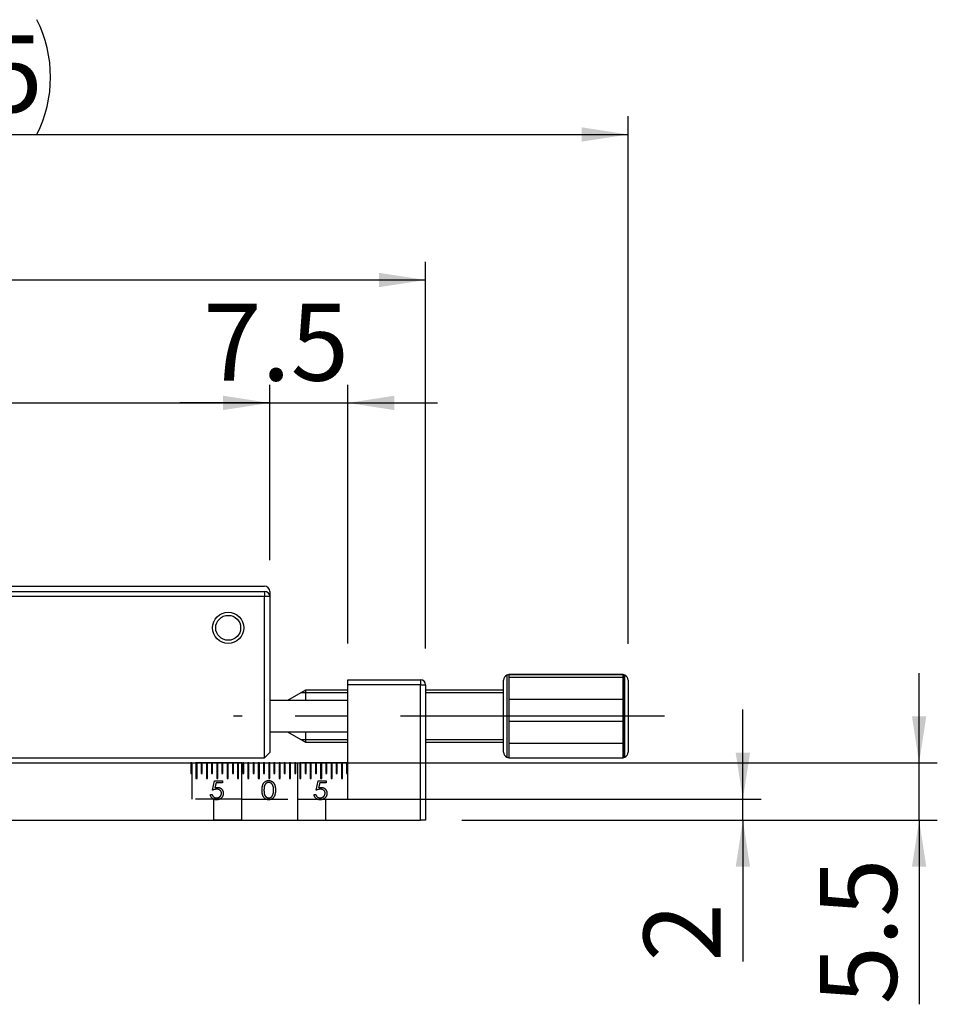
# Model space of a CAD drawing. Extents: x -9 to 534, y -14 to 338.
# Drawn here: x 313 to 363, y 160 to 214 of the extents above; entities that cross this region are included whole.
import ezdxf

# ---------------------------------------------------------------- set-up
doc = ezdxf.new("R2010")
doc.units = 0
doc.header["$LTSCALE"] = 2
doc.linetypes.add('CENTERX2', pattern=[20.32, 12.7, -2.54, 2.54, -2.54])
doc.linetypes.add('HIDDEN', pattern=[1.905, 1.27, -0.635])
doc.layers.get('0').update_dxf_attribs({"linetype": 'CONTINUOUS'})
doc.layers.add('DIM', color=114, linetype='CONTINUOUS')
doc.layers.add('SLD-0', color=7, linetype='CONTINUOUS')
doc.styles.add('SLDTEXTSTYLE13', font='TXT', dxfattribs={"width": 0.605})
doc.dimstyles.new('SLDDIMSTYLE0', dxfattribs={"dimtxt": 4.10931, "dimasz": 2.568319, "dimexe": 0, "dimexo": 0.0625, "dimgap": 1.027327, "dimtad": 1, "dimlfac": 1.75, "dimrnd": 1e-09, "dimzin": 12, "dimtxsty": 'SLDTEXTSTYLE13', "dimsah": 1, "dimcen": 0.09, "dimazin": 3, "dimtfac": 1, "dimtofl": 0, "dimtmove": 0, "dimatfit": 3, "dimtolj": 1, "dimtzin": 12})
doc.dimstyles.new('SLDDIMSTYLE2', dxfattribs={"dimtxt": 4.10931, "dimasz": 2.568319, "dimexe": 0, "dimexo": 0.0625, "dimgap": 1.027327, "dimtad": 1, "dimlfac": 1.75, "dimrnd": 1e-09, "dimzin": 12, "dimtxsty": 'SLDTEXTSTYLE13', "dimsah": 1, "dimcen": 0.09, "dimazin": 3, "dimtfac": 1, "dimtmove": 0, "dimatfit": 3, "dimtolj": 1, "dimtzin": 12})

# ---------------------------------------------------------------- blocks, each defined once
blk = doc.blocks.new('_D_7')
at = {"layer": 'DIM'}
for p, q in [((292.196, 184.228), (292.196, 193.878)), ((326.482, 184.228), (326.482, 193.878)), ((292.196, 192.878), (326.482, 192.878))]:
    blk.add_line(p, q, dxfattribs=at)
for points in [[(292.196, 192.878), (294.765, 192.483), (294.765, 193.273)], [(326.482, 192.878), (323.914, 193.273), (323.914, 192.483)]]:
    blk.add_solid(points, dxfattribs=at)
at = {"layer": 'DIM', "insert": (304.322, 198.335, 2.486), "char_height": 4.2333, "attachment_point": 1, "style": 'SLDTEXTSTYLE13'}
blk.add_mtext('60', dxfattribs=at)
blk = doc.blocks.new('_D_9')
at = {"layer": 'DIM'}
for p, q in [((326.482, 184.228), (326.482, 193.878)), ((330.768, 179.657), (330.768, 193.878)), ((326.482, 192.878), (321.543, 192.878)), ((326.482, 192.878), (330.768, 192.878)), ((330.768, 192.878), (335.707, 192.878))]:
    blk.add_line(p, q, dxfattribs=at)
for points in [[(326.482, 192.878), (323.914, 193.273), (323.914, 192.483)], [(330.768, 192.878), (333.336, 192.483), (333.336, 193.273)]]:
    blk.add_solid(points, dxfattribs=at)
at = {"layer": 'DIM', "insert": (322.824, 198.335, 2.486), "char_height": 4.2333, "attachment_point": 1, "style": 'SLDTEXTSTYLE13'}
blk.add_mtext('7.5', dxfattribs=at)
blk = doc.blocks.new('_D_10')
at = {"layer": 'DIM'}
for p, q in [((277.911, 179.371), (277.911, 200.636)), ((335.054, 179.371), (335.054, 200.636)), ((277.911, 199.636), (335.054, 199.636))]:
    blk.add_line(p, q, dxfattribs=at)
for points in [[(277.911, 199.636), (280.479, 199.241), (280.479, 200.031)], [(335.054, 199.636), (332.485, 200.031), (332.485, 199.241)]]:
    blk.add_solid(points, dxfattribs=at)
at = {"layer": 'DIM', "insert": (299.897, 205.093, 2.486), "char_height": 4.2333, "attachment_point": 1, "style": 'SLDTEXTSTYLE13'}
blk.add_mtext('100', dxfattribs=at)
blk = doc.blocks.new('_D_11')
at = {"layer": 'DIM'}
for p, q in [((267.054, 180.21), (267.054, 208.636)), ((346.196, 179.638), (346.196, 208.636)), ((267.054, 207.636), (346.196, 207.636))]:
    blk.add_line(p, q, dxfattribs=at)
for centre, start, end in [((305.88, 210.791), 153.4349, 206.5651), ((307.37, 210.791), 333.4349, 26.5651)]:
    blk.add_arc(centre, 7.056, start, end, dxfattribs=at)
for points in [[(267.054, 207.636), (269.622, 207.241), (269.622, 208.031)], [(346.196, 207.636), (343.628, 208.031), (343.628, 207.241)]]:
    blk.add_solid(points, dxfattribs=at)
at = {"layer": 'DIM', "insert": (299.569, 213.093, 2.486), "char_height": 4.2333, "attachment_point": 1, "style": 'SLDTEXTSTYLE13'}
blk.add_mtext('138.5', dxfattribs=at)
blk = doc.blocks.new('_D_13')
at = {"layer": 'DIM'}
for p, q in [((352.503, 171.085), (352.503, 176.024)), ((330.025, 171.085), (353.503, 171.085)), ((352.503, 169.942), (352.503, 171.085)), ((337.054, 169.942), (353.503, 169.942)), ((352.503, 169.942), (352.503, 162.167))]:
    blk.add_line(p, q, dxfattribs=at)
for points in [[(352.503, 171.085), (352.898, 173.653), (352.108, 173.653)], [(352.503, 169.942), (352.108, 167.374), (352.898, 167.374)]]:
    blk.add_solid(points, dxfattribs=at)
at = {"layer": 'DIM', "insert": (347.046, 162.167, 2.486), "char_height": 4.233, "attachment_point": 1, "rotation": 90, "style": 'SLDTEXTSTYLE13'}
blk.add_mtext('2', dxfattribs=at)
blk = doc.blocks.new('_D_14')
at = {"layer": 'DIM'}
for p, q in [((362.196, 173.085), (362.196, 178.024)), ((329.911, 173.085), (363.196, 173.085)), ((362.196, 169.942), (362.196, 173.085)), ((337.054, 169.942), (363.196, 169.942)), ((362.196, 169.942), (362.196, 159.816))]:
    blk.add_line(p, q, dxfattribs=at)
for points in [[(362.196, 173.085), (362.592, 175.653), (361.801, 175.653)], [(362.196, 169.942), (361.801, 167.374), (362.592, 167.374)]]:
    blk.add_solid(points, dxfattribs=at)
at = {"layer": 'DIM', "insert": (356.739, 159.816, 2.486), "char_height": 4.2333, "attachment_point": 1, "rotation": 90, "style": 'SLDTEXTSTYLE13'}
blk.add_mtext('5.5', dxfattribs=at)

msp = doc.modelspace()

# ---------------------------------------------------------------- hatches: boundary and pattern name
at = {"linetype": 'CONTINUOUS'}
h = msp.add_hatch(dxfattribs=at)
h.set_pattern_fill('LINE', scale=0.380952, style=0)
h.paths.add_polyline_path([(339.625, 173.3708), (345.9107, 173.3708), (345.9107, 177.9423), (339.625, 177.9423)], flags=0)

# ---------------------------------------------------------------- linework, layer by layer
at = {"color": 7, "linetype": 'CONTINUOUS'}
for p, q in [((292.4822, 182.7994), (326.1965, 182.7994)), ((310.4459, 182.5137), (326.1965, 182.5137)), ((326.1965, 182.5137), (326.1965, 182.228)), ((326.4822, 182.5137), (326.4822, 182.228)), ((326.1965, 173.3708), (326.1965, 182.228)), ((326.4822, 182.228), (326.1965, 182.228)), ((326.4822, 182.228), (326.4822, 173.6566)), ((330.7679, 177.6566), (334.7679, 177.6566)), ((330.7679, 177.3708), (330.7679, 177.6566)), ((334.7679, 177.6566), (334.7679, 177.3708)), ((339.3393, 173.6749), (339.3393, 177.6382)), ((339.625, 177.9423), (339.5273, 177.9067)), ((345.9107, 177.9423), (339.625, 177.9423)), ((339.625, 177.9423), (339.625, 173.3708)), ((346.0085, 177.9067), (345.9107, 177.9423)), ((345.9107, 175.6566), (345.9107, 177.9423)), ((346.1965, 177.6382), (346.1965, 175.6566)), ((328.4546, 177.0851), (327.4648, 176.5137)), ((330.7679, 177.0851), (328.4546, 177.0851)), ((328.4546, 177.0851), (328.4546, 176.5137)), ((330.7679, 172.5137), (330.7679, 177.3708)), ((334.7679, 177.3708), (330.7679, 177.3708)), ((334.7679, 169.9423), (334.7679, 177.3708)), ((334.7679, 177.3708), (335.0536, 177.3708)), ((335.0536, 177.3708), (335.0536, 169.9423)), ((339.3393, 177.0851), (335.0536, 177.0851)), ((330.7679, 176.5137), (326.4822, 176.5137)), ((345.9107, 173.3708), (345.9107, 175.6566)), ((346.1965, 175.6566), (346.1965, 173.6749)), ((326.4822, 174.7994), (330.7679, 174.7994)), ((327.4648, 174.7994), (328.4546, 174.228)), ((328.4546, 174.7994), (328.4546, 174.228)), ((328.4546, 174.228), (330.7679, 174.228)), ((335.0536, 174.228), (339.3393, 174.228)), ((292.4822, 173.3708), (326.1965, 173.3708)), ((339.5273, 173.4064), (339.625, 173.3708)), ((339.625, 173.3708), (345.9107, 173.3708)), ((345.9107, 173.3708), (346.0085, 173.4064)), ((282.1965, 173.0851), (322.1393, 173.0851)), ((322.1393, 173.0851), (322.1393, 172.5137)), ((322.1965, 173.0851), (322.1393, 173.0851)), ((322.1965, 172.5137), (322.1965, 173.0851)), ((322.1965, 173.0851), (322.425, 173.0851)), ((322.425, 173.0851), (322.425, 172.228)), ((322.4822, 173.0851), (322.425, 173.0851)), ((322.4822, 172.228), (322.4822, 173.0851)), ((322.4822, 173.0851), (322.7107, 173.0851)), ((322.7107, 173.0851), (322.7107, 172.5137)), ((322.7679, 173.0851), (322.7107, 173.0851)), ((322.7679, 172.5137), (322.7679, 173.0851)), ((322.7679, 173.0851), (322.9965, 173.0851)), ((322.9965, 173.0851), (322.9965, 172.228)), ((323.0536, 173.0851), (322.9965, 173.0851)), ((323.0536, 172.228), (323.0536, 173.0851)), ((323.0536, 173.0851), (323.2822, 173.0851)), ((323.2822, 173.0851), (323.2822, 172.5137)), ((323.3393, 173.0851), (323.2822, 173.0851)), ((323.3393, 172.5137), (323.3393, 173.0851)), ((323.3393, 173.0851), (323.5679, 173.0851)), ((323.5679, 173.0851), (323.5679, 172.228)), ((323.625, 173.0851), (323.5679, 173.0851)), ((323.625, 172.228), (323.625, 173.0851)), ((323.625, 173.0851), (323.8536, 173.0851)), ((323.8536, 173.0851), (323.8536, 172.5137)), ((323.9107, 173.0851), (323.8536, 173.0851)), ((323.9107, 172.5137), (323.9107, 173.0851)), ((323.9107, 173.0851), (324.1393, 173.0851)), ((324.1393, 173.0851), (324.1393, 172.228)), ((324.1965, 173.0851), (324.1393, 173.0851)), ((324.1965, 172.228), (324.1965, 173.0851)), ((324.1965, 173.0851), (324.425, 173.0851)), ((324.425, 173.0851), (324.425, 172.5137)), ((324.4822, 173.0851), (324.425, 173.0851)), ((324.4822, 172.5137), (324.4822, 173.0851)), ((324.4822, 173.0851), (324.7107, 173.0851)), ((324.7107, 173.0851), (324.7107, 172.228)), ((324.7679, 173.0851), (324.7107, 173.0851)), ((324.7679, 172.228), (324.7679, 173.0851)), ((324.7679, 173.0851), (324.9965, 173.0851)), ((324.9965, 173.0851), (324.9965, 172.5137)), ((325.0536, 173.0851), (324.9965, 173.0851)), ((325.0536, 172.5137), (325.0536, 173.0851)), ((325.0536, 173.0851), (325.2822, 173.0851)), ((325.2822, 173.0851), (325.2822, 172.228)), ((325.3393, 173.0851), (325.2822, 173.0851)), ((325.3393, 172.228), (325.3393, 173.0851)), ((325.3393, 173.0851), (325.5679, 173.0851)), ((325.5679, 173.0851), (325.5679, 172.5137)), ((325.625, 173.0851), (325.5679, 173.0851)), ((325.625, 172.5137), (325.625, 173.0851)), ((325.625, 173.0851), (325.8536, 173.0851)), ((325.8536, 173.0851), (325.8536, 172.228)), ((325.9107, 173.0851), (325.8536, 173.0851)), ((325.9107, 172.228), (325.9107, 173.0851)), ((325.9107, 173.0851), (326.1393, 173.0851)), ((326.1393, 173.0851), (326.1393, 172.5137)), ((326.1965, 173.0851), (326.1393, 173.0851)), ((326.1965, 172.5137), (326.1965, 173.0851)), ((326.1965, 173.0851), (326.425, 173.0851)), ((326.425, 173.0851), (326.425, 172.228)), ((326.4822, 173.0851), (326.425, 173.0851)), ((326.4822, 172.228), (326.4822, 173.0851)), ((326.4822, 173.0851), (326.7107, 173.0851)), ((326.7107, 173.0851), (326.7107, 172.5137)), ((326.7679, 173.0851), (326.7107, 173.0851)), ((326.7679, 172.5137), (326.7679, 173.0851)), ((326.7679, 173.0851), (326.9965, 173.0851)), ((326.9965, 173.0851), (326.9965, 172.228)), ((327.0536, 173.0851), (326.9965, 173.0851)), ((327.0536, 172.228), (327.0536, 173.0851)), ((327.0536, 173.0851), (327.2822, 173.0851)), ((327.2822, 173.0851), (327.2822, 172.5137)), ((327.3393, 173.0851), (327.2822, 173.0851)), ((327.3393, 172.5137), (327.3393, 173.0851)), ((327.3393, 173.0851), (327.5679, 173.0851)), ((327.5679, 173.0851), (327.5679, 172.228)), ((327.625, 173.0851), (327.5679, 173.0851)), ((327.625, 172.228), (327.625, 173.0851)), ((327.625, 173.0851), (327.8536, 173.0851)), ((327.8536, 173.0851), (327.8536, 172.5137)), ((327.9107, 173.0851), (327.8536, 173.0851)), ((327.9107, 172.5137), (327.9107, 173.0851)), ((327.9107, 173.0851), (328.1393, 173.0851)), ((328.1393, 173.0851), (328.1393, 172.228)), ((328.1965, 173.0851), (328.1393, 173.0851)), ((328.1965, 172.228), (328.1965, 173.0851)), ((328.1965, 173.0851), (328.425, 173.0851)), ((328.425, 173.0851), (328.425, 172.5137)), ((328.4822, 173.0851), (328.425, 173.0851)), ((328.4822, 172.5137), (328.4822, 173.0851)), ((328.4822, 173.0851), (328.7107, 173.0851)), ((328.7107, 173.0851), (328.7107, 172.228)), ((328.7679, 173.0851), (328.7107, 173.0851)), ((328.7679, 172.228), (328.7679, 173.0851)), ((328.7679, 173.0851), (328.9965, 173.0851)), ((328.9965, 173.0851), (328.9965, 172.5137)), ((329.0536, 173.0851), (328.9965, 173.0851)), ((329.0536, 172.5137), (329.0536, 173.0851)), ((329.0536, 173.0851), (329.2822, 173.0851)), ((329.2822, 173.0851), (329.2822, 172.228)), ((329.3393, 173.0851), (329.2822, 173.0851)), ((329.3393, 172.228), (329.3393, 173.0851)), ((329.3393, 173.0851), (329.5679, 173.0851)), ((329.5679, 173.0851), (329.5679, 172.5137)), ((329.625, 173.0851), (329.5679, 173.0851)), ((329.625, 172.5137), (329.625, 173.0851)), ((329.625, 173.0851), (329.8536, 173.0851)), ((329.8536, 173.0851), (329.8536, 172.228)), ((329.9107, 173.0851), (329.8536, 173.0851)), ((329.9107, 172.228), (329.9107, 173.0851)), ((329.9107, 173.0851), (330.1393, 173.0851)), ((330.1393, 173.0851), (330.1393, 172.5137)), ((330.1965, 173.0851), (330.1393, 173.0851)), ((330.1965, 172.5137), (330.1965, 173.0851)), ((330.1965, 173.0851), (330.425, 173.0851)), ((330.425, 173.0851), (330.425, 172.228)), ((330.4822, 173.0851), (330.425, 173.0851)), ((330.4822, 172.228), (330.4822, 173.0851)), ((330.4822, 173.0851), (330.7107, 173.0851)), ((330.7107, 173.0851), (330.7107, 172.5137)), ((330.7679, 173.0851), (330.7107, 173.0851)), ((322.1393, 172.5137), (322.1965, 172.5137)), ((322.425, 172.228), (322.4822, 172.228)), ((322.7107, 172.5137), (322.7679, 172.5137)), ((322.9965, 172.228), (323.0536, 172.228)), ((323.2822, 172.5137), (323.3393, 172.5137)), ((323.5679, 172.228), (323.625, 172.228)), ((323.8536, 172.5137), (323.9107, 172.5137)), ((324.1393, 172.228), (324.1965, 172.228)), ((324.425, 172.5137), (324.4822, 172.5137)), ((324.7107, 172.228), (324.7679, 172.228)), ((324.9965, 172.5137), (325.0536, 172.5137)), ((325.2822, 172.228), (325.3393, 172.228)), ((325.5679, 172.5137), (325.625, 172.5137)), ((325.8536, 172.228), (325.9107, 172.228)), ((326.1393, 172.5137), (326.1965, 172.5137)), ((326.425, 172.228), (326.4822, 172.228)), ((326.7107, 172.5137), (326.7679, 172.5137)), ((326.9965, 172.228), (327.0536, 172.228)), ((327.2822, 172.5137), (327.3393, 172.5137)), ((327.5679, 172.228), (327.625, 172.228)), ((327.8536, 172.5137), (327.9107, 172.5137)), ((328.1393, 172.228), (328.1965, 172.228)), ((328.425, 172.5137), (328.4822, 172.5137)), ((328.7107, 172.228), (328.7679, 172.228)), ((328.9965, 172.5137), (329.0536, 172.5137)), ((329.2822, 172.228), (329.3393, 172.228)), ((329.5679, 172.5137), (329.625, 172.5137)), ((329.8536, 172.228), (329.9107, 172.228)), ((330.1393, 172.5137), (330.1965, 172.5137)), ((330.425, 172.228), (330.4822, 172.228)), ((330.7107, 172.5137), (330.7679, 172.5137)), ((323.3337, 171.5891), (323.45, 172.0931)), ((323.45, 172.0931), (323.8894, 172.0931)), ((323.532, 171.9897), (323.4704, 171.7234)), ((323.8894, 171.9897), (323.532, 171.9897)), ((323.8894, 172.0931), (323.8894, 171.9897)), ((329.0345, 171.5891), (329.1508, 172.0931)), ((329.1508, 172.0931), (329.5902, 172.0931)), ((329.2328, 171.9897), (329.1712, 171.7234)), ((329.5902, 171.9897), (329.2328, 171.9897)), ((329.5902, 172.0931), (329.5902, 171.9897)), ((323.2174, 171.3436), (323.3208, 171.3436)), ((328.9182, 171.3436), (329.0216, 171.3436)), ((278.1965, 169.9423), (334.7679, 169.9423)), ((335.0536, 169.9423), (334.7679, 169.9423))]:
    msp.add_line(p, q, dxfattribs=at)
at = {"color": 8, "linetype": 'CONTINUOUS'}
for p, q in [((326.1965, 182.228), (310.8512, 182.228)), ((339.5273, 177.9067), (339.5273, 173.4064)), ((346.0085, 175.6566), (346.0085, 177.9067)), ((346.0085, 173.4064), (346.0085, 175.6566))]:
    msp.add_line(p, q, dxfattribs=at)
at = {"color": 144, "linetype": 'HIDDEN'}
for p, q in [((322.1965, 173.0851), (322.1965, 171.0851)), ((322.1965, 173.0851), (322.1965, 172.5137)), ((324.9393, 173.0851), (322.2115, 173.0851)), ((324.9393, 173.0851), (322.2115, 173.0851)), ((324.9393, 171.0851), (324.9393, 173.0851)), ((324.9393, 173.0851), (328.025, 173.0851)), ((328.025, 171.0851), (328.025, 173.0851)), ((330.7679, 173.0851), (328.025, 173.0851)), ((328.025, 173.0851), (330.7679, 173.0851)), ((330.7679, 173.0851), (328.025, 173.0851)), ((328.025, 173.0851), (330.7679, 173.0851)), ((330.7679, 171.0851), (330.7679, 173.0851)), ((330.7679, 172.5137), (330.7679, 173.0851)), ((322.1965, 172.5137), (322.1965, 171.0851)), ((330.7679, 171.0851), (330.7679, 172.5137)), ((324.9393, 171.0851), (322.1965, 171.0851)), ((324.9393, 171.0851), (322.2115, 171.0851)), ((323.3965, 171.0851), (323.3965, 169.9423)), ((323.3965, 171.0851), (323.3965, 169.9423)), ((324.9393, 171.0851), (323.4122, 171.0851)), ((324.9393, 171.0851), (323.4122, 171.0851)), ((324.9393, 171.0851), (328.025, 171.0851)), ((324.9393, 169.9423), (324.9393, 171.0851)), ((328.025, 171.0851), (330.7679, 171.0851)), ((328.025, 169.9423), (328.025, 171.0851)), ((328.025, 171.0851), (329.5522, 171.0851)), ((328.025, 171.0851), (330.7529, 171.0851)), ((328.025, 171.0851), (329.5522, 171.0851)), ((329.5679, 169.9423), (329.5679, 171.0851)), ((329.5679, 169.9423), (329.5679, 171.0851)), ((324.9393, 169.9423), (323.4122, 169.9423)), ((324.9393, 169.9423), (323.4122, 169.9423)), ((324.9393, 169.9423), (328.025, 169.9423)), ((328.025, 169.9423), (329.5522, 169.9423)), ((328.025, 169.9423), (329.5522, 169.9423))]:
    msp.add_line(p, q, dxfattribs=at)
at = {"color": 7, "linetype": 'CONTINUOUS', "flags": 128}
msp.add_lwpolyline([(326.4822, 173.6566), (326.4767, 173.6511), (326.4604, 173.6348), (326.434, 173.6084), (326.3985, 173.5729), (326.3552, 173.5296), (326.3058, 173.4802), (326.2522, 173.4266), (326.1965, 173.3708)], dxfattribs=at)
at = {"color": 7, "linetype": 'CONTINUOUS'}
for radius in [0.8571, 0.6857]:
    msp.add_circle((324.1965, 180.5137), radius, dxfattribs=at)
for centre, start, end in [((326.1965, 182.5137), 0, 90), ((326.1965, 182.228), 0, 90), ((334.7679, 177.3708), 0, 90), ((339.625, 177.6382), 110, 180), ((345.9107, 177.6382), 0, 70), ((339.625, 173.6749), 180, 250), ((345.9107, 173.6749), 290, 0)]:
    msp.add_arc(centre, 0.2857, start, end, dxfattribs=at)
for points, knots in [([(323.5682, 171.6408), (323.5599, 171.6406), (323.5429, 171.6403), (323.5167, 171.6377), (323.4893, 171.6337), (323.4606, 171.628), (323.4306, 171.6206), (323.3994, 171.6117), (323.3669, 171.6013), (323.345, 171.5932), (323.3337, 171.5891)], [0, 0, 0, 0, 0.102992, 0.211417, 0.3264582, 0.447585, 0.5750564, 0.7098997, 0.8514926, 1, 1, 1, 1]), ([(323.4704, 171.7234), (323.4816, 171.7266), (323.5033, 171.7328), (323.5355, 171.739), (323.5659, 171.7435), (323.5856, 171.744), (323.5952, 171.7442)], [0, 0, 0, 0, 0.2751462, 0.5331616, 0.7738992, 1, 1, 1, 1]), ([(323.8248, 171.4183), (323.8246, 171.4264), (323.8244, 171.4422), (323.8207, 171.4653), (323.8154, 171.4873), (323.8076, 171.5081), (323.7977, 171.5277), (323.7857, 171.5463), (323.7712, 171.5634), (323.7549, 171.5794), (323.7368, 171.5939), (323.7171, 171.6065), (323.6957, 171.6169), (323.6731, 171.626), (323.6489, 171.6325), (323.6233, 171.6374), (323.5962, 171.6402), (323.5777, 171.6406), (323.5682, 171.6408)], [0, 0, 0, 0, 0.0634794, 0.1243988, 0.1832375, 0.2407679, 0.298206, 0.3555272, 0.4140637, 0.4738654, 0.5347825, 0.5956285, 0.6575575, 0.7211578, 0.7864273, 0.8542202, 0.9254295, 1, 1, 1, 1]), ([(323.5952, 171.7442), (323.607, 171.7439), (323.6302, 171.7434), (323.6641, 171.7389), (323.6965, 171.7316), (323.7273, 171.7215), (323.7566, 171.7086), (323.7842, 171.6924), (323.8104, 171.6737), (323.8344, 171.6518), (323.8563, 171.628), (323.8758, 171.6024), (323.8918, 171.575), (323.9055, 171.5462), (323.9153, 171.5154), (323.9229, 171.4833), (323.9274, 171.4494), (323.9279, 171.4262), (323.9282, 171.4144)], [0, 0, 0, 0, 0.067322, 0.1324508, 0.1951157, 0.2566229, 0.3171957, 0.3776525, 0.4387813, 0.5008385, 0.5628695, 0.6235264, 0.6838462, 0.7440372, 0.8051794, 0.8679303, 0.932678, 1, 1, 1, 1]), ([(326.0617, 171.5887), (326.0618, 171.6049), (326.0622, 171.6362), (326.0641, 171.682), (326.0677, 171.7249), (326.0727, 171.765), (326.0792, 171.8022), (326.087, 171.8366), (326.0962, 171.8682), (326.1069, 171.8971), (326.1193, 171.9237), (326.1322, 171.9487), (326.147, 171.9717), (326.1624, 171.9934), (326.1793, 172.0132), (326.1972, 172.0314), (326.2164, 172.0479), (326.2366, 172.0628), (326.2579, 172.0759), (326.2799, 172.0874), (326.3024, 172.0972), (326.3256, 172.1051), (326.3493, 172.1114), (326.3737, 172.1158), (326.3987, 172.1185), (326.4156, 172.1188), (326.4241, 172.1189)], [0, 0, 0, 0, 0.0668283, 0.1298111, 0.1893244, 0.2448878, 0.2968846, 0.3454443, 0.3907255, 0.4329241, 0.4730396, 0.511772, 0.5493113, 0.5860132, 0.6217684, 0.6570082, 0.6915549, 0.7264144, 0.7607958, 0.7950417, 0.8287112, 0.8622562, 0.8962236, 0.93019, 0.9649023, 1, 1, 1, 1]), ([(326.4273, 172.0155), (326.4156, 172.015), (326.3922, 172.0138), (326.3576, 172.0054), (326.3244, 171.9912), (326.298, 171.9754), (326.2779, 171.9602), (326.2635, 171.9472), (326.2502, 171.9329), (326.2379, 171.9172), (326.2262, 171.9004), (326.2159, 171.8822), (326.2061, 171.8627), (326.1973, 171.8418), (326.1896, 171.8189), (326.183, 171.7936), (326.1773, 171.7658), (326.1731, 171.7353), (326.1694, 171.7024), (326.1668, 171.6669), (326.1655, 171.6289), (326.1652, 171.6026), (326.165, 171.5891)], [0, 0, 0, 0, 0.062619, 0.1245687, 0.1883937, 0.2545278, 0.2883199, 0.3226091, 0.3573828, 0.3926215, 0.4287402, 0.4660264, 0.5045283, 0.544567, 0.5869932, 0.6333695, 0.6835301, 0.7382687, 0.7970955, 0.8600446, 0.9278892, 1, 1, 1, 1]), ([(326.4241, 172.1189), (326.4327, 172.1188), (326.4499, 172.1185), (326.4752, 172.1158), (326.5, 172.1114), (326.5241, 172.105), (326.5476, 172.0972), (326.5705, 172.0875), (326.5928, 172.0759), (326.6143, 172.0626), (326.6352, 172.0477), (326.6547, 172.0307), (326.6732, 172.012), (326.6907, 171.9917), (326.7069, 171.9695), (326.7222, 171.9456), (326.736, 171.9198), (326.749, 171.8923), (326.7609, 171.8627), (326.7709, 171.8307), (326.7793, 171.7963), (326.7865, 171.7595), (326.7914, 171.7201), (326.7956, 171.6785), (326.7977, 171.6343), (326.7981, 171.6042), (326.7982, 171.5887)], [0, 0, 0, 0, 0.0353821, 0.0703792, 0.10463, 0.1386055, 0.1724178, 0.2063383, 0.2405679, 0.2753022, 0.3103429, 0.3457951, 0.3815474, 0.4179881, 0.4557305, 0.4943604, 0.5342934, 0.5758212, 0.6192257, 0.6650128, 0.713394, 0.7645998, 0.8186788, 0.8761368, 0.9364442, 1, 1, 1, 1]), ([(326.6949, 171.5891), (326.6947, 171.6012), (326.6945, 171.6249), (326.6929, 171.6596), (326.69, 171.6926), (326.6863, 171.7239), (326.6813, 171.7536), (326.675, 171.7815), (326.6677, 171.8078), (326.6595, 171.8325), (326.6503, 171.8556), (326.6398, 171.8769), (326.6288, 171.8967), (326.6169, 171.9149), (326.6041, 171.9315), (326.5906, 171.9466), (326.576, 171.96), (326.5558, 171.9753), (326.5293, 171.9912), (326.4962, 172.0055), (326.462, 172.0138), (326.4389, 172.015), (326.4273, 172.0155)], [0, 0, 0, 0, 0.0645959, 0.126379, 0.1850814, 0.2411142, 0.2946176, 0.3453682, 0.3937698, 0.4399513, 0.4840609, 0.5259457, 0.5662691, 0.6048831, 0.6419872, 0.677806, 0.7128526, 0.7471566, 0.8133084, 0.8768199, 0.9384371, 1, 1, 1, 1]), ([(329.2689, 171.6408), (329.2606, 171.6406), (329.2436, 171.6403), (329.2175, 171.6377), (329.1901, 171.6337), (329.1614, 171.628), (329.1314, 171.6206), (329.1002, 171.6117), (329.0676, 171.6013), (329.0457, 171.5932), (329.0345, 171.5891)], [0, 0, 0, 0, 0.10299197, 0.21141696, 0.32645823, 0.44758497, 0.57505636, 0.70989968, 0.85149258, 1, 1, 1, 1]), ([(329.1712, 171.7234), (329.1824, 171.7266), (329.2041, 171.7328), (329.2363, 171.739), (329.2667, 171.7435), (329.2864, 171.744), (329.296, 171.7442)], [0, 0, 0, 0, 0.2751462, 0.5331616, 0.7738992, 1, 1, 1, 1]), ([(329.5256, 171.4183), (329.5254, 171.4264), (329.5251, 171.4422), (329.5215, 171.4653), (329.5161, 171.4873), (329.5084, 171.5081), (329.4984, 171.5277), (329.4865, 171.5463), (329.472, 171.5634), (329.4556, 171.5794), (329.4376, 171.5939), (329.4178, 171.6065), (329.3965, 171.6169), (329.3739, 171.626), (329.3496, 171.6325), (329.3241, 171.6374), (329.297, 171.6402), (329.2784, 171.6406), (329.2689, 171.6408)], [0, 0, 0, 0, 0.0634794, 0.1243988, 0.1832375, 0.2407679, 0.298206, 0.3555272, 0.4140637, 0.4738654, 0.5347825, 0.5956285, 0.6575575, 0.7211578, 0.7864273, 0.8542202, 0.9254295, 1, 1, 1, 1]), ([(329.296, 171.7442), (329.3078, 171.7439), (329.331, 171.7434), (329.3649, 171.7389), (329.3973, 171.7316), (329.4281, 171.7215), (329.4574, 171.7086), (329.4849, 171.6924), (329.5111, 171.6737), (329.5352, 171.6518), (329.5571, 171.628), (329.5765, 171.6024), (329.5926, 171.575), (329.6062, 171.5462), (329.6161, 171.5154), (329.6237, 171.4833), (329.6282, 171.4494), (329.6287, 171.4262), (329.6289, 171.4144)], [0, 0, 0, 0, 0.067322, 0.1324508, 0.1951157, 0.2566229, 0.3171957, 0.3776525, 0.4387813, 0.5008385, 0.5628695, 0.6235264, 0.6838462, 0.7440372, 0.8051794, 0.8679303, 0.932678, 1, 1, 1, 1]), ([(323.5492, 171.0593), (323.5383, 171.0595), (323.517, 171.0599), (323.4859, 171.064), (323.4559, 171.0699), (323.4272, 171.0786), (323.3998, 171.0897), (323.3739, 171.1036), (323.349, 171.1196), (323.3258, 171.1381), (323.3043, 171.1585), (323.285, 171.1808), (323.2676, 171.2041), (323.2533, 171.2294), (323.2405, 171.2557), (323.2305, 171.2837), (323.2225, 171.3131), (323.2191, 171.3333), (323.2174, 171.3436)], [0, 0, 0, 0, 0.0678674, 0.1332308, 0.19643, 0.2589291, 0.3203354, 0.3813911, 0.4426165, 0.5049834, 0.5672549, 0.6281622, 0.6887408, 0.749142, 0.8098128, 0.8716425, 0.9348936, 1, 1, 1, 1]), ([(323.3208, 171.3436), (323.3232, 171.334), (323.3277, 171.3155), (323.3375, 171.2895), (323.3496, 171.2663), (323.3641, 171.2458), (323.3812, 171.2277), (323.4008, 171.2117), (323.4228, 171.1974), (323.4472, 171.1853), (323.473, 171.1751), (323.4999, 171.1681), (323.5273, 171.1634), (323.5459, 171.1629), (323.5552, 171.1627)], [0, 0, 0, 0, 0.0921046, 0.1771738, 0.2578929, 0.3347373, 0.4105324, 0.4884323, 0.5699402, 0.6548454, 0.7415329, 0.8270991, 0.9134212, 1, 1, 1, 1]), ([(323.9282, 171.4144), (323.928, 171.4062), (323.9276, 171.3899), (323.9254, 171.3657), (323.9216, 171.3419), (323.9162, 171.3187), (323.909, 171.2961), (323.9005, 171.2739), (323.8903, 171.2523), (323.879, 171.2312), (323.866, 171.2111), (323.8521, 171.192), (323.8369, 171.1743), (323.8207, 171.1576), (323.8033, 171.1423), (323.7849, 171.128), (323.7653, 171.1152), (323.7446, 171.1034), (323.7231, 171.0929), (323.7006, 171.0841), (323.6774, 171.0764), (323.6533, 171.0701), (323.6284, 171.0653), (323.6027, 171.0619), (323.5762, 171.0595), (323.5583, 171.0594), (323.5492, 171.0593)], [0, 0, 0, 0, 0.0423541, 0.0841662, 0.1252945, 0.166282, 0.206997, 0.2475282, 0.2885084, 0.3299633, 0.3711589, 0.4116187, 0.4517379, 0.4914878, 0.5313103, 0.5711464, 0.6114692, 0.6521827, 0.6934614, 0.7348916, 0.7769162, 0.819249, 0.8630728, 0.9075321, 0.9531463, 1, 1, 1, 1]), ([(323.5552, 171.1627), (323.5643, 171.1629), (323.5822, 171.1634), (323.6085, 171.167), (323.6338, 171.1725), (323.6581, 171.1807), (323.6816, 171.1907), (323.7038, 171.2036), (323.7253, 171.2184), (323.7454, 171.2354), (323.764, 171.2541), (323.7802, 171.2741), (323.794, 171.2954), (323.8055, 171.3177), (323.8142, 171.3413), (323.8201, 171.366), (323.8242, 171.3917), (323.8246, 171.4093), (323.8248, 171.4183)], [0, 0, 0, 0, 0.0659407, 0.1294328, 0.1919404, 0.253664, 0.3148548, 0.3771353, 0.439538, 0.5039535, 0.5677878, 0.6298979, 0.6909407, 0.7511726, 0.8115408, 0.8723726, 0.9350343, 1, 1, 1, 1]), ([(326.4241, 171.0593), (326.4156, 171.0594), (326.3987, 171.0597), (326.3737, 171.0624), (326.3494, 171.0669), (326.3257, 171.073), (326.3026, 171.0805), (326.2803, 171.0904), (326.2585, 171.1016), (326.2374, 171.1146), (326.2173, 171.1293), (326.1982, 171.1458), (326.1802, 171.164), (326.1635, 171.184), (326.1479, 171.2056), (326.1333, 171.2288), (326.1201, 171.2539), (326.1075, 171.2807), (326.0966, 171.3098), (326.0871, 171.3416), (326.0794, 171.3762), (326.073, 171.4134), (326.0677, 171.4533), (326.0641, 171.496), (326.0622, 171.5415), (326.0618, 171.5727), (326.0617, 171.5887)], [0, 0, 0, 0, 0.0351412, 0.0698967, 0.1039052, 0.137575, 0.1710724, 0.204528, 0.2384404, 0.2724809, 0.306994, 0.3415836, 0.3768672, 0.4128799, 0.4494015, 0.4872233, 0.5263806, 0.5669158, 0.6095256, 0.6552097, 0.7041014, 0.7561628, 0.8115543, 0.8708637, 0.9336462, 1, 1, 1, 1]), ([(326.165, 171.5891), (326.1652, 171.5756), (326.1655, 171.5495), (326.1667, 171.5115), (326.1695, 171.4761), (326.1727, 171.4432), (326.1775, 171.4129), (326.1827, 171.385), (326.1895, 171.3598), (326.1969, 171.3368), (326.2057, 171.3159), (326.2152, 171.2964), (326.2257, 171.2782), (326.2372, 171.2613), (326.2498, 171.2457), (326.2633, 171.2314), (326.2777, 171.2184), (326.298, 171.203), (326.3244, 171.1869), (326.3579, 171.1731), (326.3923, 171.1643), (326.4156, 171.1632), (326.4273, 171.1627)], [0, 0, 0, 0, 0.0717518, 0.1392376, 0.2025441, 0.2609756, 0.3154123, 0.365854, 0.4122301, 0.4545422, 0.4945807, 0.5329233, 0.5702094, 0.6063279, 0.6417903, 0.676809, 0.7110981, 0.7453928, 0.8120189, 0.8757054, 0.9377388, 1, 1, 1, 1]), ([(326.7982, 171.5887), (326.7981, 171.5733), (326.7977, 171.5432), (326.7956, 171.4993), (326.7917, 171.4578), (326.7867, 171.4187), (326.7794, 171.3822), (326.7713, 171.3479), (326.7615, 171.316), (326.7498, 171.2865), (326.7371, 171.2592), (326.7231, 171.2336), (326.7079, 171.2098), (326.6918, 171.1875), (326.6744, 171.167), (326.6558, 171.1483), (326.636, 171.1314), (326.6152, 171.1161), (326.5933, 171.103), (326.5711, 171.091), (326.5479, 171.0815), (326.5244, 171.0733), (326.5002, 171.067), (326.4754, 171.0627), (326.4499, 171.0596), (326.4328, 171.0594), (326.4241, 171.0593)], [0, 0, 0, 0, 0.0633366, 0.1234221, 0.1806304, 0.2344841, 0.2854644, 0.3335548, 0.3793005, 0.4223852, 0.4635827, 0.5033088, 0.5419735, 0.5795866, 0.6162702, 0.6522497, 0.6879433, 0.7231776, 0.7581789, 0.7925674, 0.8267731, 0.8609665, 0.8949726, 0.9295264, 0.9643096, 1, 1, 1, 1]), ([(326.4273, 171.1627), (326.4391, 171.1631), (326.4625, 171.164), (326.4968, 171.1729), (326.5301, 171.1862), (326.5562, 171.202), (326.5759, 171.2172), (326.5902, 171.2299), (326.6032, 171.2444), (326.6156, 171.2599), (326.627, 171.2768), (326.6372, 171.2952), (326.6466, 171.3149), (326.6519, 171.3287), (326.6547, 171.3357)], [0, 0, 0, 0, 0.1154431, 0.2298578, 0.3462074, 0.4667098, 0.5285104, 0.5908189, 0.6545067, 0.7195008, 0.7857456, 0.8547639, 0.9257921, 1, 1, 1, 1]), ([(326.6547, 171.3357), (326.6579, 171.3447), (326.6646, 171.3629), (326.6725, 171.3913), (326.6794, 171.421), (326.6851, 171.452), (326.6895, 171.4843), (326.6927, 171.518), (326.6945, 171.5531), (326.6947, 171.577), (326.6949, 171.5891)], [0, 0, 0, 0, 0.11115255, 0.22512195, 0.34322311, 0.46497205, 0.59138962, 0.72270662, 0.85908632, 1, 1, 1, 1]), ([(329.25, 171.0593), (329.2391, 171.0595), (329.2178, 171.0599), (329.1866, 171.064), (329.1567, 171.0699), (329.128, 171.0786), (329.1006, 171.0897), (329.0747, 171.1036), (329.0498, 171.1196), (329.0266, 171.1381), (329.005, 171.1585), (328.9858, 171.1808), (328.9684, 171.2041), (328.9541, 171.2294), (328.9413, 171.2557), (328.9313, 171.2837), (328.9233, 171.3131), (328.9199, 171.3333), (328.9182, 171.3436)], [0, 0, 0, 0, 0.0678674, 0.1332308, 0.19643, 0.2589291, 0.3203354, 0.3813911, 0.4426165, 0.5049834, 0.5672549, 0.6281622, 0.6887408, 0.749142, 0.8098128, 0.8716425, 0.9348936, 1, 1, 1, 1]), ([(329.0216, 171.3436), (329.024, 171.334), (329.0285, 171.3155), (329.0383, 171.2895), (329.0504, 171.2663), (329.0649, 171.2458), (329.082, 171.2277), (329.1016, 171.2117), (329.1236, 171.1974), (329.148, 171.1853), (329.1737, 171.1751), (329.2007, 171.1681), (329.2281, 171.1634), (329.2467, 171.1629), (329.256, 171.1627)], [0, 0, 0, 0, 0.0921046, 0.1771738, 0.2578929, 0.3347373, 0.4105324, 0.4884323, 0.5699402, 0.6548454, 0.7415329, 0.8270991, 0.9134212, 1, 1, 1, 1]), ([(329.6289, 171.4144), (329.6288, 171.4062), (329.6284, 171.3899), (329.6262, 171.3657), (329.6223, 171.3419), (329.6169, 171.3187), (329.6098, 171.2961), (329.6013, 171.2739), (329.5911, 171.2523), (329.5798, 171.2312), (329.5668, 171.2111), (329.5529, 171.192), (329.5377, 171.1743), (329.5215, 171.1576), (329.5041, 171.1423), (329.4857, 171.128), (329.4661, 171.1152), (329.4454, 171.1034), (329.4239, 171.0929), (329.4013, 171.0841), (329.3782, 171.0764), (329.3541, 171.0701), (329.3292, 171.0653), (329.3035, 171.0619), (329.277, 171.0595), (329.259, 171.0594), (329.25, 171.0593)], [0, 0, 0, 0, 0.0423541, 0.0841662, 0.1252945, 0.166282, 0.206997, 0.2475282, 0.2885084, 0.3299633, 0.3711589, 0.4116187, 0.4517379, 0.4914878, 0.5313103, 0.5711464, 0.6114692, 0.6521827, 0.6934614, 0.7348916, 0.7769162, 0.819249, 0.8630728, 0.9075321, 0.9531463, 1, 1, 1, 1]), ([(329.256, 171.1627), (329.2651, 171.1629), (329.283, 171.1634), (329.3092, 171.167), (329.3346, 171.1725), (329.3588, 171.1807), (329.3824, 171.1907), (329.4046, 171.2036), (329.4261, 171.2184), (329.4462, 171.2354), (329.4648, 171.2541), (329.481, 171.2741), (329.4948, 171.2954), (329.5062, 171.3177), (329.5149, 171.3413), (329.5209, 171.366), (329.525, 171.3917), (329.5254, 171.4093), (329.5256, 171.4183)], [0, 0, 0, 0, 0.0659407, 0.1294328, 0.1919404, 0.253664, 0.3148548, 0.3771353, 0.439538, 0.5039535, 0.5677878, 0.6298979, 0.6909407, 0.7511726, 0.8115408, 0.8723726, 0.9350343, 1, 1, 1, 1])]:
    msp.add_open_spline(points, degree=3, knots=knots, dxfattribs=at)
at = {"layer": 'SLD-0'}
for p, q in [((339.625, 177.9423), (345.9107, 177.9423)), ((339.625, 177.9423), (339.625, 173.3708)), ((345.9107, 177.9423), (345.9107, 173.3708)), ((330.7679, 176.9423), (328.2071, 176.9423)), ((339.3393, 176.9423), (335.0536, 176.9423)), ((328.2071, 174.3708), (330.7679, 174.3708)), ((335.0536, 174.3708), (339.3393, 174.3708)), ((339.625, 173.3708), (345.9107, 173.3708))]:
    msp.add_line(p, q, dxfattribs=at)
at = {"layer": 'SLD-0', "linetype": 'CENTERX2', "ltscale": 0.571429}
msp.add_line((348.1965, 175.6566), (324.4822, 175.6566), dxfattribs=at)

# ---------------------------------------------------------------- dimensions: what is measured, and where the dimension line sits
at = {"layer": 'DIM'}
dim = msp.add_linear_dim(base=(346.1965, 207.636), p1=(267.0536, 178.2097), p2=(346.1965, 177.6382), text='(<>)', dimstyle='SLDDIMSTYLE0', dxfattribs=at)
dim.commit()
dim.dimension.update_dxf_attribs({"geometry": '_D_11', "text_midpoint": (306.625, 207.636), "dimtype": 160})
for base, p1, p2, dimstyle, picture, middle in [((335.0536, 199.636), (277.9107, 177.3708), (335.0536, 177.3708), 'SLDDIMSTYLE0', '_D_10', (306.4822, 199.636)), ((326.4822, 192.8779), (292.1965, 182.228), (326.4822, 182.228), 'SLDDIMSTYLE0', '_D_7', (309.3393, 192.8779)), ((330.7679, 192.8779), (326.4822, 182.228), (330.7679, 177.6566), 'SLDDIMSTYLE2', '_D_9', (328.625, 192.8779))]:
    dim = msp.add_linear_dim(base=base, p1=p1, p2=p2, dimstyle=dimstyle, dxfattribs=at)
    dim.commit()
    dim.dimension.update_dxf_attribs({"geometry": picture, "text_midpoint": middle, "dimtype": 160})
for base, p2, picture, middle in [((362.1965, 173.0851), (327.9107, 173.0851), '_D_14', (362.1965, 165.6169)), ((352.5027, 171.0851), (328.025, 171.0851), '_D_13', (352.5027, 165.6169))]:
    dim = msp.add_linear_dim(base=base, p1=(335.0536, 169.9423), p2=p2, angle=90, dimstyle='SLDDIMSTYLE2', dxfattribs=at)
    dim.commit()
    dim.dimension.update_dxf_attribs({"geometry": picture, "text_midpoint": middle, "dimtype": 160})

doc.saveas('drawing.dxf')
